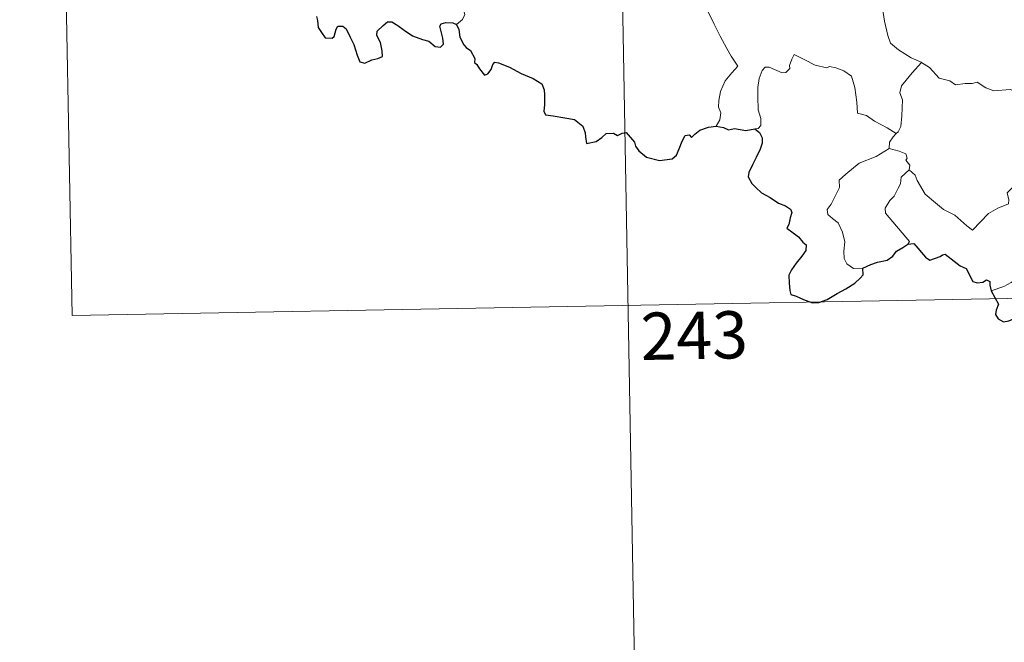
# Model space of a CAD drawing. Units: metres. Extents: x 624191 to 628699, y 703907 to 706957.
# Drawn here: x 624465 to 624622, y 705792 to 705891 of the extents above; entities that cross this region are included whole.
import ezdxf
from ezdxf.enums import TextEntityAlignment as Align

# ---------------------------------------------------------------- set-up
doc = ezdxf.new("R2010")
doc.units = ezdxf.units.M
doc.header["$MEASUREMENT"] = 0
doc.layers.add('Carátula', color=7, linetype='Continuous', lineweight=0)
doc.styles.add('Style-font002', font='font002.shx')

msp = doc.modelspace()

# ---------------------------------------------------------------- linework, layer by layer
at = {"layer": 'Carátula', "color": 7, "linetype": 'Continuous', "lineweight": 0}
for p, q in [((624559.803, 705966.101), (624565.284, 705664.989)), ((624471.534, 705964.495), (624473.724, 705844.047)), ((624473.724, 705844.047), (624915.058, 705852.077))]:
    msp.add_line(p, q, dxfattribs=at)
at = {"layer": 'Carátula', "color": 7, "linetype": 'Continuous', "lineweight": 0, "flags": 128}
for points in [[(624601.355, 705901.962), (624600.499, 705899.636), (624600.971, 705898.258), (624601.448, 705896.179), (624602.356, 705893.129), (624602.703, 705890.781), (624603.234, 705888.494), (624603.698, 705887.292), (624604.973, 705886.181), (624606.965, 705884.957), (624608.527, 705884.239), (624608.583, 705884.208)], [(624568.301, 705898.204), (624568.467, 705897.245), (624569.104, 705896.244), (624570.131, 705895.601), (624571.027, 705895.095), (624572.702, 705895.474), (624573.559, 705894.375), (624574.643, 705892.438), (624575.685, 705890.267), (624576.607, 705888.384), (624577.698, 705886.435), (624578.379, 705885.201), (624579.436, 705883.594), (624578.502, 705882.575), (624577.432, 705881.283), (624576.694, 705879.608), (624576.406, 705878.15), (624576.373, 705877.083), (624576.737, 705876.194), (624576.575, 705875.089), (624575.99, 705874.092)], [(624534.782, 705890.243), (624535.732, 705891.033), (624536.065, 705891.821), (624535.907, 705892.4)], [(624604.602, 705872.918), (624603.158, 705873.81), (624601.126, 705874.885), (624599.892, 705875.763), (624598.424, 705876.178), (624598.309, 705877.892), (624598.035, 705880.216), (624597.504, 705882.035), (624596.246, 705882.89), (624594.988, 705883.331), (624593.979, 705883.561), (624593.559, 705883.341), (624591.703, 705883.777), (624589.954, 705884.69), (624588.409, 705885.462), (624587.992, 705884.704), (624587.667, 705883.716), (624587.69, 705883.234), (624587.051, 705882.623), (624586.463, 705882.57), (624584.393, 705883.448), (624583.792, 705883.465), (624583.319, 705882.951), (624582.833, 705881.672), (624582.633, 705880.218), (624582.639, 705878.776), (624582.675, 705876.684), (624583.071, 705875.315), (624583.064, 705874.205), (624582.692, 705873.704), (624582.133, 705873.648)], [(624608.583, 705884.208), (624607.127, 705882.54), (624606.169, 705881.386), (624605.452, 705880.479), (624605.17, 705879.387), (624605.571, 705878.257), (624605.484, 705875.729), (624605.325, 705874.017), (624604.878, 705873.215), (624604.602, 705872.918)], [(624608.583, 705884.208), (624609.87, 705883.384), (624611.397, 705881.727), (624613.115, 705881.302), (624613.984, 705880.636), (624615.532, 705880.868), (624616.654, 705880.857), (624617.455, 705881.067), (624618.809, 705880.2), (624620.114, 705879.673), (624622.7, 705879.914), (624623.782, 705879.508), (624625.672, 705879.716), (624627.023, 705880.133), (624628.34, 705880.253), (624630.41, 705877.298)], [(624606.628, 705867.152), (624607.585, 705866.313), (624607.912, 705865.465), (624609.183, 705863.308), (624610.819, 705861.927), (624612.088, 705860.88), (624613.906, 705859.977), (624615.8, 705858.243), (624616.688, 705857.597), (624617.961, 705858.893), (624619.264, 705860.215), (624620.744, 705861.078), (624622.415, 705861.75), (624622.494, 705862.378), (624622.221, 705863.513), (624623.841, 705865.203), (624625.412, 705867.32), (624627.04, 705868.683), (624627.665, 705869.441), (624627.924, 705871.302), (624628.921, 705872.33), (624629.554, 705874.004), (624629.943, 705875.367), (624630.41, 705877.298)], [(624604.602, 705872.918), (624604.123, 705872.409), (624603.54, 705871.527), (624603.444, 705870.567)], [(624599.307, 705851.522), (624597.778, 705851.512), (624596.729, 705852.207), (624596.307, 705853.094), (624596.268, 705854.243), (624596.448, 705855.725), (624596.069, 705857.266), (624595.345, 705858.751), (624594.496, 705859.428), (624593.742, 705860.07), (624593.617, 705860.882), (624594.268, 705861.73), (624595.589, 705864.329), (624595.522, 705865.522), (624596.585, 705866.479), (624598.704, 705868.22), (624601.407, 705869.299), (624603.444, 705870.567)], [(624603.444, 705870.567), (624605.047, 705870.1), (624606.104, 705869.721), (624606.343, 705869.033), (624606.1, 705868.701), (624606.729, 705867.886), (624606.628, 705867.152)], [(624606.449, 705855.363), (624606.68, 705855.795), (624602.886, 705860.285), (624602.825, 705861.062), (624603.552, 705862.279), (624604.256, 705862.994), (624604.89, 705864.242), (624605.258, 705864.957), (624605.359, 705866.015), (624606.628, 705867.152)], [(624638.937, 705856.424), (624638.416, 705856.104), (624637.857, 705855.29), (624637.332, 705854.922), (624636.443, 705853.44), (624635.552, 705852.612), (624634.855, 705851.757), (624633.958, 705851.264), (624632.791, 705850.779), (624631.69, 705850.743), (624631.148, 705851.515), (624630.765, 705852.118), (624630.214, 705851.518), (624629.616, 705851.239), (624628.568, 705851.044), (624627.549, 705851.062), (624626.13, 705850.756), (624625.111, 705850.465), (624623.772, 705849.993), (624622.862, 705849.254), (624621.687, 705848.613), (624619.652, 705847.966)]]:
    msp.add_lwpolyline(points, dxfattribs=at)
at = {"layer": 'Carátula', "color": 7, "linetype": 'Continuous', "lineweight": 30, "flags": 128}
for points in [[(624512.538, 705891.483), (624512.711, 705890.864), (624512.794, 705889.739), (624513.318, 705888.957), (624513.923, 705888.109), (624515.032, 705888.048), (624515.337, 705888.301), (624515.64, 705889.491), (624515.918, 705889.94), (624516.712, 705889.99), (624517.271, 705889.533), (624517.897, 705888.24), (624518.475, 705887.034), (624518.983, 705885.371), (624519.396, 705884.322), (624520.187, 705884.109), (624521.336, 705884.596), (624522.26, 705884.824), (624522.99, 705885.138), (624522.982, 705886.024), (624522.694, 705887.377), (624522.098, 705888.506), (624522.16, 705889.179), (624523.141, 705890.093), (624523.831, 705890.668), (624524.49, 705890.672), (624525.438, 705890.091), (624526.451, 705889.331), (624527.789, 705888.414), (624529.367, 705887.826), (624530.363, 705887.578), (624531.385, 705886.723), (624532.246, 705886.636), (624532.674, 705887.09), (624532.613, 705888.059), (624532.116, 705889.941), (624532.304, 705890.35), (624533.047, 705890.546), (624534.157, 705890.49), (624534.782, 705890.243)], [(624534.782, 705890.243), (624535.143, 705889.452), (624535.318, 705888.237), (624535.944, 705886.994), (624536.28, 705886.568), (624536.997, 705886.095), (624537.662, 705884.841), (624537.618, 705884.214), (624537.975, 705883.856), (624538.414, 705883.206), (624539.186, 705882.19), (624539.754, 705882.412), (624540.262, 705883.076), (624540.524, 705883.889), (624540.876, 705884.237), (624541.447, 705884.131), (624543.157, 705883.466), (624545.033, 705882.47), (624546.964, 705881.661), (624548.326, 705880.824), (624548.69, 705879.844), (624548.733, 705879.081), (624548.744, 705877.499), (624548.622, 705876.491), (624548.888, 705875.885), (624550.12, 705875.738), (624551.972, 705875.423), (624553.51, 705875.149), (624554.806, 705874.101), (624555.208, 705873.02), (624555.239, 705872.42), (624555.387, 705871.333), (624556.948, 705871.677), (624557.816, 705872.265), (624558.541, 705872.92), (624559.684, 705872.971), (624560.331, 705872.627), (624561.088, 705872.963), (624561.706, 705873.09), (624563.054, 705871.56), (624563.205, 705870.929), (624563.708, 705870.176), (624564.93, 705869.144), (624567.023, 705868.66), (624569.008, 705868.908), (624569.701, 705869.487), (624570.115, 705870.478), (624570.619, 705871.704), (624571.099, 705872.599), (624571.691, 705872.706), (624572.102, 705872.313), (624572.601, 705872.8), (624573.414, 705873.457), (624574.768, 705873.906), (624575.99, 705874.092)], [(624575.99, 705874.092), (624577.146, 705873.893), (624577.973, 705873.514), (624578.893, 705873.723), (624580.724, 705873.406), (624582.133, 705873.648)], [(624582.133, 705873.648), (624582.904, 705873.107), (624583.325, 705872.245), (624583.309, 705871.391), (624582.992, 705870.439), (624582.368, 705869.109), (624581.747, 705867.946), (624581.16, 705866.749), (624581.102, 705866.07), (624581.674, 705865.012), (624582.306, 705864.363), (624583.2, 705863.531), (624584.598, 705862.767), (624585.882, 705861.864), (624586.995, 705861.424), (624587.785, 705860.92), (624588.036, 705860.363), (624587.738, 705859.529), (624587.553, 705858.464), (624587.218, 705857.893), (624588.226, 705857.146), (624589.079, 705856.525), (624589.775, 705855.686), (624590.267, 705855.238), (624590.26, 705854.36), (624589.577, 705853.474), (624588.714, 705852.34), (624587.98, 705851.306), (624587.56, 705850.428), (624587.568, 705849.164), (624587.718, 705847.987), (624587.849, 705847.359), (624588.7, 705847.101), (624589.868, 705846.58), (624591.279, 705846.041), (624592.314, 705846.11), (624593.627, 705846.56), (624595.214, 705847.503), (624596.584, 705848.28), (624598.036, 705849.171), (624598.847, 705849.932), (624599.356, 705850.465), (624599.307, 705851.522)], [(624599.307, 705851.522), (624600.549, 705852.107), (624601.622, 705852.511), (624603.127, 705852.8), (624604.024, 705853.456), (624604.645, 705854.226), (624605.636, 705854.814), (624606.449, 705855.363)], [(624606.449, 705855.363), (624607.409, 705855.46), (624609.257, 705853.294), (624609.923, 705852.824), (624611.581, 705853.382), (624611.916, 705853.68), (624612.369, 705853.772), (624614.717, 705851.915), (624615.686, 705851.486), (624616.765, 705849.439), (624617.416, 705849.197), (624618.326, 705849.314), (624618.907, 705849.692), (624619.439, 705849.436), (624619.431, 705848.86), (624619.652, 705847.966)], [(624619.652, 705847.966), (624620.848, 705845.841), (624620.455, 705844.866), (624620.33, 705844.187), (624620.776, 705843.513), (624621.635, 705843.003), (624622.495, 705843.199), (624623.599, 705843.657), (624624.865, 705843.582), (624626.159, 705843.679), (624627.202, 705843.816), (624627.863, 705842.774), (624628.43, 705842.138), (624629.014, 705841.517), (624629.071, 705840.928), (624630.075, 705839.262), (624630.928, 705838.577), (624631.502, 705838.692), (624631.738, 705839.222), (624631.801, 705840.273), (624632.142, 705840.942), (624632.878, 705841.103), (624633.545, 705840.813)]]:
    msp.add_lwpolyline(points, dxfattribs=at)
at = {"layer": 'Carátula', "color": 7, "linetype": 'Continuous', "lineweight": 0}
msp.add_3dface([(624244.935, 703906.748), (628699.193, 703987.771), (628645.177, 706957.292), (624190.919, 706876.268)], dxfattribs=at)

# ---------------------------------------------------------------- texts
at = {"layer": 'Carátula', "color": 7, "linetype": 'Continuous', "lineweight": 25, "style": 'Style-font002'}
msp.add_text('243', height=7.4999, rotation=1.0421, dxfattribs=at).set_placement((624572.515, 705840.858), align=Align.MIDDLE_CENTER)

doc.saveas('drawing.dxf')
